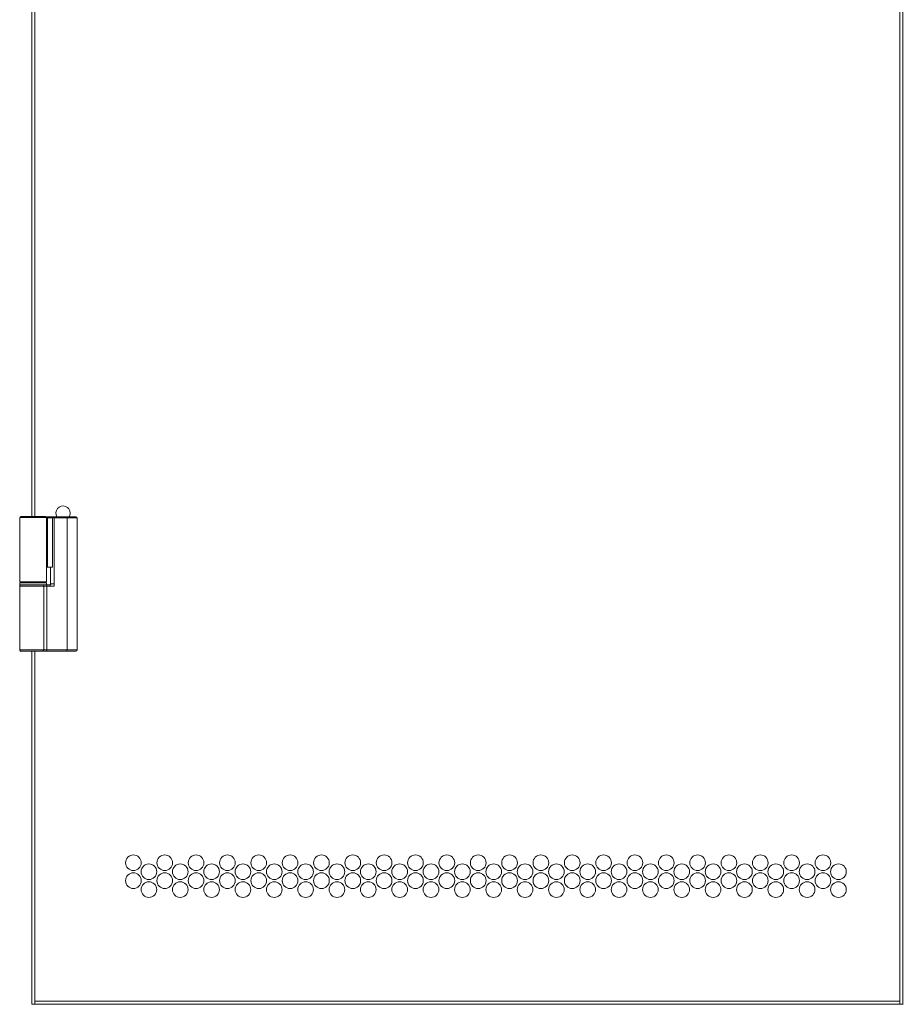
# Model space of a CAD drawing. Units: millimetres. Extents: x 0 to 5084, y 0 to 3324.
# Drawn here: x 1680 to 2074, y 719 to 1159 of the extents above; entities that cross this region are included whole.
import ezdxf

# ---------------------------------------------------------------- set-up
doc = ezdxf.new("R2010")
doc.units = ezdxf.units.MM
doc.layers.add('Trimetric', color=7, linetype='Continuous')

msp = doc.modelspace()

# ---------------------------------------------------------------- linework, layer by layer
at = {"layer": 'Trimetric', "color": 151, "linetype": 'Continuous', "lineweight": 18}
for p, q in [((2072.77, 720.65), (2072.77, 2704.35)), ((2074.17, 719.25), (2074.17, 2705.75)), ((1685.07, 2478.73), (1685.07, 937.26)), ((1686.47, 2478.73), (1686.47, 936.93)), ((1685.07, 877.11), (1685.07, 719.25)), ((1686.47, 877.11), (1686.47, 720.65)), ((1686.47, 720.65), (2072.77, 720.65)), ((1686.47, 719.25), (1686.47, 720.65)), ((2072.77, 719.25), (1686.47, 719.25)), ((2072.77, 719.25), (2072.77, 720.65))]:
    msp.add_line(p, q, dxfattribs=at)
at = {"layer": 'Trimetric', "color": 3, "linetype": 'Continuous', "lineweight": 18}
for p, q in [((1679.72, 908.06), (1679.72, 936.76)), ((1690.94, 936.76), (1692.16, 936.67)), ((1692.6, 937.11), (1691.2, 937.11)), ((1691.72, 914.46), (1691.72, 936.76)), ((1692.16, 936.67), (1692.16, 914.61)), ((1694.43, 936.61), (1694.43, 914.61)), ((1695.67, 937.11), (1695.03, 937.11)), ((1695.08, 907.16), (1695.08, 936.61)), ((1695.69, 936.61), (1695.08, 936.61)), ((1700.79, 937.11), (1695.67, 937.11)), ((1700.85, 936.61), (1695.69, 936.61)), ((1700.85, 877.61), (1700.85, 936.61)), ((1705.32, 936.61), (1705.32, 877.61)), ((1691.72, 908.06), (1691.72, 914.46)), ((1693.42, 907.16), (1693.42, 914.61)), ((1679.72, 907.56), (1679.72, 906.66)), ((1679.72, 906.16), (1679.72, 907.13)), ((1691.72, 906.66), (1691.72, 907.56)), ((1691.78, 906.66), (1691.77, 906.66)), ((1693.31, 906.66), (1691.78, 906.66)), ((1679.72, 877.61), (1679.72, 906.16)), ((1690.48, 877.61), (1690.48, 906.16)), ((1691.83, 877.61), (1691.83, 906.16)), ((1691.83, 906.16), (1691.83, 877.61)), ((1693.36, 906.16), (1691.83, 906.16)), ((1691.78, 877.11), (1691.77, 877.11)), ((1700.79, 877.11), (1691.78, 877.11)), ((1691.83, 877.61), (1700.85, 877.61))]:
    msp.add_line(p, q, dxfattribs=at)
at = {"layer": 'Trimetric', "color": 151, "linetype": 'Continuous', "lineweight": 18}
for centre in [(1730.5, 782.5), (1744.5, 782.5), (1758.5, 782.5), (1772.5, 782.5), (1786.5, 782.5), (1800.5, 782.5), (1814.5, 782.5), (1828.5, 782.5), (1842.5, 782.5), (1856.5, 782.5), (1870.5, 782.5), (1884.5, 782.5), (1898.5, 782.5), (1912.5, 782.5), (1926.5, 782.5), (1940.5, 782.5), (1954.5, 782.5), (1968.5, 782.5), (1982.5, 782.5), (1996.5, 782.5), (2010.5, 782.5), (2024.5, 782.5), (2038.5, 782.5), (1737.43, 778.5), (1751.43, 778.5), (1765.43, 778.5), (1779.43, 778.5), (1793.43, 778.5), (1807.43, 778.5), (1821.43, 778.5), (1835.43, 778.5), (1849.43, 778.5), (1863.43, 778.5), (1877.43, 778.5), (1891.43, 778.5), (1905.43, 778.5), (1919.43, 778.5), (1933.43, 778.5), (1947.43, 778.5), (1961.43, 778.5), (1975.43, 778.5), (1989.43, 778.5), (2003.43, 778.5), (2017.43, 778.5), (2031.43, 778.5), (2045.43, 778.5), (1730.5, 774.5), (1744.5, 774.5), (1758.5, 774.5), (1772.5, 774.5), (1786.5, 774.5), (1800.5, 774.5), (1814.5, 774.5), (1828.5, 774.5), (1842.5, 774.5), (1856.5, 774.5), (1870.5, 774.5), (1884.5, 774.5), (1898.5, 774.5), (1912.5, 774.5), (1926.5, 774.5), (1940.5, 774.5), (1954.5, 774.5), (1968.5, 774.5), (1982.5, 774.5), (1996.5, 774.5), (2010.5, 774.5), (2024.5, 774.5), (2038.5, 774.5), (1737.43, 770.5), (1751.43, 770.5), (1765.43, 770.5), (1779.43, 770.5), (1793.43, 770.5), (1807.43, 770.5), (1821.43, 770.5), (1835.43, 770.5), (1849.43, 770.5), (1863.43, 770.5), (1877.43, 770.5), (1891.43, 770.5), (1905.43, 770.5), (1919.43, 770.5), (1933.43, 770.5), (1947.43, 770.5), (1961.43, 770.5), (1975.43, 770.5), (1989.43, 770.5), (2003.43, 770.5), (2017.43, 770.5), (2031.43, 770.5), (2045.43, 770.5)]:
    msp.add_circle(centre, 3.5, dxfattribs=at)
for start, end in [(0, 210.7406), (328.5675, 0)]:
    msp.add_arc((1699.07, 938.75), 3.2, start, end, dxfattribs=at)
at = {"layer": 'Trimetric', "color": 3, "linetype": 'Continuous', "lineweight": 18}
for centre, start, end in [((1680.22, 936.76), 90, 180), ((1691.22, 936.76), 0, 90), ((1704.82, 936.61), 0, 90), ((1680.22, 908.06), 180, 270), ((1680.22, 906.16), 90, 180), ((1691.22, 908.06), 270, 0), ((1692.92, 907.16), 270, 0), ((1680.22, 877.61), 180, 270), ((1680.22, 877.46), 180, 270), ((1704.82, 877.61), 270, 0)]:
    msp.add_arc(centre, 0.5, start, end, dxfattribs=at)
for points, knots in [([(1691.22, 937.26), (1690.71, 937.26), (1688.52, 937.26), (1686.72, 937.26), (1682.93, 937.26), (1681.58, 937.26), (1680.33, 937.26), (1680.22, 937.26)], [0, 0, 0.047069, 0.246167, 0.409847, 0.753848, 0.876714, 0.990108, 1, 1]), ([(1679.72, 936.76), (1680.18, 936.76), (1683.43, 936.76), (1688.02, 936.76), (1691.27, 936.76), (1691.72, 936.76)], [0, 0, 0.038061, 0.308653, 0.691334, 0.961939, 1, 1]), ([(1686.53, 936.91), (1686.53, 936.93), (1686.53, 936.95), (1686.54, 936.97), (1686.54, 936.99), (1686.55, 937), (1686.56, 937.02), (1686.57, 937.04), (1686.59, 937.05), (1686.6, 937.07), (1686.62, 937.08), (1686.63, 937.09), (1686.65, 937.1), (1686.67, 937.1), (1686.69, 937.11), (1686.71, 937.11), (1686.73, 937.11)], [0, 0, 0.062489, 0.125016, 0.187478, 0.250113, 0.312539, 0.375132, 0.437492, 0.500127, 0.562585, 0.62489, 0.687483, 0.750385, 0.812524, 0.874986, 0.937774, 1, 1]), ([(1686.73, 937.11), (1686.73, 937.11), (1686.73, 937.11), (1686.72, 937.11), (1686.72, 937.11), (1686.72, 937.11), (1686.72, 937.11), (1686.72, 937.11), (1686.72, 937.11), (1686.72, 937.11), (1686.72, 937.11), (1686.72, 937.1), (1686.72, 937.1), (1686.72, 937.1), (1686.72, 937.1), (1686.72, 937.1), (1686.72, 937.1), (1686.72, 937.1), (1686.72, 937.1), (1686.72, 937.09), (1686.72, 937.09), (1686.72, 937.09), (1686.72, 937.09), (1686.72, 937.09), (1686.71, 937.09), (1686.71, 937.08), (1686.71, 937.08), (1686.71, 937.08), (1686.71, 937.08), (1686.71, 937.07), (1686.71, 937.07), (1686.71, 937.07), (1686.71, 937.07), (1686.71, 937.06), (1686.71, 937.06), (1686.71, 937.06), (1686.71, 937.05), (1686.71, 937.05), (1686.71, 937.04), (1686.71, 937.04), (1686.71, 937.04), (1686.71, 937.03), (1686.71, 937.03), (1686.71, 937.03), (1686.71, 937.03), (1686.7, 937.02), (1686.7, 937.02), (1686.7, 937.02), (1686.7, 937.02), (1686.7, 937.01), (1686.7, 937.01), (1686.7, 937.01), (1686.7, 937.01), (1686.7, 937), (1686.7, 937), (1686.7, 937), (1686.7, 936.99), (1686.7, 936.99), (1686.7, 936.99), (1686.7, 936.98), (1686.7, 936.98), (1686.7, 936.97), (1686.7, 936.97), (1686.7, 936.97), (1686.7, 936.97), (1686.7, 936.96), (1686.7, 936.96), (1686.7, 936.95), (1686.7, 936.95), (1686.7, 936.95), (1686.7, 936.95), (1686.7, 936.94), (1686.7, 936.94), (1686.7, 936.93), (1686.7, 936.93), (1686.7, 936.93), (1686.7, 936.92), (1686.7, 936.92), (1686.7, 936.92), (1686.7, 936.92), (1686.7, 936.91), (1686.7, 936.91), (1686.7, 936.91), (1686.7, 936.9), (1686.7, 936.9), (1686.7, 936.9), (1686.7, 936.9), (1686.7, 936.89), (1686.7, 936.89), (1686.7, 936.89), (1686.7, 936.88), (1686.7, 936.88), (1686.7, 936.88), (1686.7, 936.87), (1686.7, 936.87), (1686.7, 936.86), (1686.7, 936.86), (1686.7, 936.86), (1686.7, 936.85), (1686.7, 936.85), (1686.7, 936.84), (1686.7, 936.84), (1686.7, 936.83), (1686.7, 936.83), (1686.7, 936.82), (1686.7, 936.82), (1686.7, 936.81), (1686.7, 936.81)], [0, 0, 0.002765, 0.00448, 0.006299, 0.007833, 0.009788, 0.01439, 0.016576, 0.019076, 0.022009, 0.02468, 0.027842, 0.03124, 0.034413, 0.038296, 0.041726, 0.049986, 0.054195, 0.058829, 0.063301, 0.068189, 0.072925, 0.07807, 0.083335, 0.088737, 0.099798, 0.105721, 0.117847, 0.124292, 0.136953, 0.14355, 0.150415, 0.157387, 0.164252, 0.178518, 0.19332, 0.208659, 0.216329, 0.232205, 0.240087, 0.2565, 0.264976, 0.273182, 0.281606, 0.29035, 0.298826, 0.30752, 0.316264, 0.324958, 0.333972, 0.342666, 0.35168, 0.360915, 0.369928, 0.378893, 0.388176, 0.406646, 0.415882, 0.425434, 0.434669, 0.453681, 0.462916, 0.472422, 0.481975, 0.491481, 0.501257, 0.520269, 0.530046, 0.539552, 0.549042, 0.558819, 0.568325, 0.587878, 0.597384, 0.607146, 0.616652, 0.626429, 0.635919, 0.645696, 0.655202, 0.664692, 0.674469, 0.683959, 0.693465, 0.702956, 0.712733, 0.722223, 0.731729, 0.740948, 0.750454, 0.759945, 0.76918, 0.78789, 0.797125, 0.815835, 0.825054, 0.834019, 0.852186, 0.870354, 0.879318, 0.897215, 0.91484, 0.932194, 0.940888, 0.957971, 0.975054, 0.991865, 1, 1]), ([(1692.16, 936.67), (1692.29, 936.98), (1692.6, 937.11)], [0, 0, 0.500501, 1, 1]), ([(1694.43, 936.61), (1694.42, 936.61), (1694.41, 936.61), (1694.4, 936.61), (1694.38, 936.61), (1694.37, 936.61), (1694.37, 936.61), (1694.36, 936.61), (1694.34, 936.61), (1694.33, 936.61), (1694.32, 936.61), (1694.31, 936.61), (1694.3, 936.61), (1694.29, 936.61), (1694.28, 936.61), (1694.27, 936.61), (1694.26, 936.61), (1694.25, 936.61), (1694.24, 936.61), (1694.23, 936.61), (1694.22, 936.61), (1694.22, 936.61), (1694.2, 936.61), (1694.19, 936.61), (1694.18, 936.61), (1694.18, 936.61), (1694.17, 936.61), (1694.16, 936.61), (1694.15, 936.61), (1694.14, 936.61), (1694.14, 936.61), (1694.13, 936.61), (1694.12, 936.61), (1694.11, 936.61), (1694.1, 936.61), (1694.1, 936.61), (1694.09, 936.61), (1694.08, 936.61), (1694.07, 936.61), (1694.06, 936.61), (1694.06, 936.61), (1694.04, 936.61), (1694.03, 936.61), (1694.02, 936.61), (1694.02, 936.61), (1694.01, 936.61), (1694, 936.61), (1693.98, 936.61), (1693.98, 936.61), (1693.97, 936.61), (1693.96, 936.61), (1693.95, 936.61), (1693.94, 936.61), (1693.93, 936.61), (1693.92, 936.61), (1693.91, 936.61), (1693.9, 936.61), (1693.89, 936.61), (1693.88, 936.61), (1693.87, 936.61), (1693.86, 936.61), (1693.85, 936.62), (1693.84, 936.62), (1693.82, 936.62), (1693.82, 936.62), (1693.8, 936.62), (1693.79, 936.62), (1693.78, 936.62), (1693.77, 936.62), (1693.76, 936.62), (1693.75, 936.62), (1693.74, 936.62), (1693.73, 936.62), (1693.72, 936.62), (1693.71, 936.62), (1693.7, 936.62), (1693.69, 936.62), (1693.68, 936.62), (1693.67, 936.62), (1693.66, 936.62), (1693.65, 936.62), (1693.65, 936.62), (1693.63, 936.62), (1693.62, 936.62), (1693.62, 936.62), (1693.61, 936.62), (1693.59, 936.62), (1693.59, 936.62), (1693.58, 936.62), (1693.57, 936.62), (1693.56, 936.62), (1693.55, 936.62), (1693.54, 936.62), (1693.52, 936.62), (1693.52, 936.62), (1693.5, 936.62), (1693.5, 936.62), (1693.49, 936.62), (1693.48, 936.62), (1693.46, 936.62), (1693.46, 936.62), (1693.44, 936.62), (1693.43, 936.62), (1693.42, 936.62), (1693.41, 936.62), (1693.4, 936.62), (1693.39, 936.62), (1693.37, 936.62), (1693.36, 936.62), (1693.35, 936.62), (1693.34, 936.62), (1693.33, 936.62), (1693.32, 936.62), (1693.3, 936.62), (1693.29, 936.62), (1693.28, 936.62), (1693.26, 936.62), (1693.25, 936.62), (1693.25, 936.62), (1693.23, 936.62), (1693.22, 936.62), (1693.21, 936.62), (1693.2, 936.62), (1693.19, 936.62), (1693.18, 936.62), (1693.17, 936.62), (1693.16, 936.62), (1693.15, 936.62), (1693.14, 936.62), (1693.13, 936.62), (1693.12, 936.62), (1693.12, 936.62), (1693.1, 936.62), (1693.1, 936.62), (1693.09, 936.62), (1693.07, 936.62), (1693.07, 936.62), (1693.06, 936.62), (1693.05, 936.62), (1693.04, 936.62), (1693.03, 936.62), (1693.03, 936.62), (1693.02, 936.62), (1693.01, 936.62), (1693.01, 936.62), (1692.99, 936.63), (1692.98, 936.63), (1692.98, 936.63), (1692.97, 936.63), (1692.96, 936.63), (1692.96, 936.63), (1692.94, 936.63), (1692.94, 936.63), (1692.93, 936.63), (1692.92, 936.63), (1692.92, 936.63), (1692.91, 936.63), (1692.9, 936.63), (1692.89, 936.63), (1692.89, 936.63), (1692.88, 936.63), (1692.87, 936.63), (1692.86, 936.63), (1692.85, 936.63), (1692.84, 936.63), (1692.84, 936.63), (1692.83, 936.63), (1692.82, 936.63), (1692.82, 936.63), (1692.81, 936.63), (1692.8, 936.63), (1692.8, 936.63), (1692.79, 936.63), (1692.79, 936.63), (1692.78, 936.63), (1692.77, 936.63), (1692.77, 936.63), (1692.77, 936.63), (1692.76, 936.63), (1692.75, 936.63), (1692.75, 936.63), (1692.74, 936.63), (1692.74, 936.63), (1692.73, 936.63), (1692.73, 936.63), (1692.72, 936.63), (1692.72, 936.63), (1692.71, 936.63), (1692.71, 936.63), (1692.7, 936.63), (1692.7, 936.63), (1692.69, 936.63), (1692.69, 936.63), (1692.69, 936.63), (1692.68, 936.63), (1692.68, 936.63), (1692.67, 936.63), (1692.67, 936.63), (1692.66, 936.63), (1692.66, 936.63), (1692.65, 936.63), (1692.65, 936.63), (1692.65, 936.63), (1692.64, 936.63), (1692.64, 936.63), (1692.63, 936.63), (1692.63, 936.63), (1692.62, 936.63), (1692.62, 936.63), (1692.62, 936.63), (1692.61, 936.63), (1692.61, 936.63), (1692.6, 936.63), (1692.6, 936.63), (1692.59, 936.63), (1692.59, 936.63), (1692.58, 936.64), (1692.58, 936.64), (1692.58, 936.64), (1692.57, 936.64), (1692.57, 936.64), (1692.56, 936.64), (1692.56, 936.64), (1692.56, 936.64), (1692.55, 936.64), (1692.54, 936.64), (1692.54, 936.64), (1692.54, 936.64), (1692.53, 936.64), (1692.52, 936.64), (1692.52, 936.64), (1692.51, 936.64), (1692.51, 936.64), (1692.51, 936.64), (1692.5, 936.64), (1692.5, 936.64), (1692.49, 936.64), (1692.49, 936.64), (1692.49, 936.64), (1692.48, 936.64), (1692.48, 936.64), (1692.47, 936.64), (1692.47, 936.64), (1692.47, 936.64), (1692.46, 936.64), (1692.46, 936.64), (1692.46, 936.64), (1692.45, 936.64), (1692.45, 936.64), (1692.45, 936.64), (1692.44, 936.64), (1692.44, 936.64), (1692.43, 936.64), (1692.43, 936.64), (1692.43, 936.64), (1692.42, 936.64), (1692.42, 936.64), (1692.42, 936.64), (1692.41, 936.64), (1692.41, 936.64), (1692.4, 936.64), (1692.4, 936.64), (1692.39, 936.64), (1692.39, 936.64), (1692.39, 936.64), (1692.38, 936.64), (1692.38, 936.64), (1692.37, 936.64), (1692.37, 936.64), (1692.37, 936.64), (1692.36, 936.64), (1692.36, 936.64), (1692.35, 936.64), (1692.35, 936.65), (1692.35, 936.65), (1692.34, 936.65), (1692.34, 936.65), (1692.33, 936.65), (1692.33, 936.65), (1692.32, 936.65), (1692.32, 936.65), (1692.32, 936.65), (1692.31, 936.65), (1692.31, 936.65), (1692.3, 936.65), (1692.3, 936.65), (1692.3, 936.65), (1692.29, 936.65), (1692.29, 936.65), (1692.29, 936.65), (1692.29, 936.65), (1692.28, 936.65), (1692.28, 936.65), (1692.28, 936.65), (1692.27, 936.65), (1692.27, 936.65), (1692.27, 936.65), (1692.27, 936.65), (1692.26, 936.65), (1692.26, 936.65), (1692.26, 936.65), (1692.25, 936.65), (1692.25, 936.65), (1692.25, 936.65), (1692.24, 936.65), (1692.24, 936.65), (1692.24, 936.65), (1692.24, 936.65), (1692.23, 936.65), (1692.23, 936.65), (1692.23, 936.65), (1692.23, 936.65), (1692.23, 936.65), (1692.22, 936.65), (1692.22, 936.65), (1692.22, 936.66), (1692.22, 936.66), (1692.21, 936.66), (1692.21, 936.66), (1692.21, 936.66), (1692.21, 936.66), (1692.21, 936.66), (1692.21, 936.66), (1692.2, 936.66), (1692.2, 936.66), (1692.2, 936.66), (1692.2, 936.66), (1692.2, 936.66), (1692.2, 936.66), (1692.19, 936.66), (1692.19, 936.66), (1692.19, 936.66), (1692.19, 936.66), (1692.19, 936.66), (1692.19, 936.66), (1692.19, 936.66), (1692.18, 936.66), (1692.18, 936.66), (1692.18, 936.66), (1692.18, 936.66), (1692.18, 936.66), (1692.18, 936.66), (1692.18, 936.66), (1692.17, 936.66), (1692.17, 936.66), (1692.17, 936.66), (1692.17, 936.66), (1692.17, 936.66), (1692.17, 936.66), (1692.17, 936.66), (1692.17, 936.66), (1692.17, 936.66), (1692.17, 936.66), (1692.16, 936.66), (1692.16, 936.66), (1692.16, 936.66), (1692.16, 936.66), (1692.16, 936.66), (1692.16, 936.67), (1692.16, 936.67), (1692.16, 936.67), (1692.16, 936.67), (1692.16, 936.67)], [0, 0, 0.003703, 0.011109, 0.014812, 0.022146, 0.025849, 0.029552, 0.033182, 0.040516, 0.044219, 0.05148, 0.055183, 0.058813, 0.062444, 0.066074, 0.069705, 0.076966, 0.080523, 0.084154, 0.087784, 0.091342, 0.094973, 0.102088, 0.105719, 0.109277, 0.112835, 0.116392, 0.11995, 0.123508, 0.127066, 0.130624, 0.134182, 0.137667, 0.141225, 0.14471, 0.148268, 0.151753, 0.155239, 0.158796, 0.162282, 0.165767, 0.172738, 0.176223, 0.179708, 0.183121, 0.186606, 0.190019, 0.196917, 0.200402, 0.203815, 0.207227, 0.214053, 0.217465, 0.220878, 0.224291, 0.231043, 0.234456, 0.237796, 0.241209, 0.247889, 0.251229, 0.257982, 0.261249, 0.26793, 0.27127, 0.277877, 0.281145, 0.284485, 0.29102, 0.294287, 0.300822, 0.30409, 0.310552, 0.31382, 0.317087, 0.323477, 0.326744, 0.329939, 0.336329, 0.339524, 0.342719, 0.345841, 0.352231, 0.355353, 0.358475, 0.36167, 0.367915, 0.371037, 0.374159, 0.380404, 0.383454, 0.389699, 0.392748, 0.398848, 0.40197, 0.408069, 0.411046, 0.414096, 0.420195, 0.42615, 0.429199, 0.435154, 0.441108, 0.444085, 0.447062, 0.452944, 0.458825, 0.464634, 0.470444, 0.476253, 0.479157, 0.484894, 0.49063, 0.496294, 0.501958, 0.507549, 0.513213, 0.518732, 0.521564, 0.527082, 0.532601, 0.538047, 0.540807, 0.54618, 0.54894, 0.554313, 0.559687, 0.564987, 0.567602, 0.570289, 0.575517, 0.578204, 0.583432, 0.585975, 0.591203, 0.596359, 0.5989, 0.601442, 0.606525, 0.611608, 0.61415, 0.61662, 0.619161, 0.624099, 0.626569, 0.631507, 0.636445, 0.638914, 0.641311, 0.646176, 0.648573, 0.653366, 0.655763, 0.660555, 0.662879, 0.665276, 0.669924, 0.672248, 0.676896, 0.67922, 0.683795, 0.68612, 0.690695, 0.692947, 0.697449, 0.699701, 0.704131, 0.70631, 0.708561, 0.710741, 0.715098, 0.717277, 0.719456, 0.721635, 0.72592, 0.728099, 0.730205, 0.732312, 0.736524, 0.738631, 0.740737, 0.742771, 0.744877, 0.746911, 0.749017, 0.751051, 0.753085, 0.755119, 0.757152, 0.759187, 0.761147, 0.763182, 0.765142, 0.767104, 0.769138, 0.771099, 0.77306, 0.775022, 0.77691, 0.778872, 0.780832, 0.782722, 0.78461, 0.786499, 0.78846, 0.790276, 0.792166, 0.794054, 0.795943, 0.797758, 0.799648, 0.801463, 0.805096, 0.806912, 0.808729, 0.810544, 0.812288, 0.814105, 0.815848, 0.817592, 0.819408, 0.821152, 0.822823, 0.824566, 0.828054, 0.829725, 0.831396, 0.83314, 0.834811, 0.838154, 0.839752, 0.843095, 0.844693, 0.846292, 0.847963, 0.849562, 0.85116, 0.852759, 0.854285, 0.855883, 0.857482, 0.860535, 0.86206, 0.863659, 0.865113, 0.86664, 0.868165, 0.869692, 0.871145, 0.872672, 0.874126, 0.875579, 0.878486, 0.87994, 0.88132, 0.882774, 0.884156, 0.88561, 0.888373, 0.889753, 0.892516, 0.893825, 0.895206, 0.896515, 0.897895, 0.900513, 0.903131, 0.904367, 0.905676, 0.906913, 0.90822, 0.910693, 0.913166, 0.915639, 0.916803, 0.918039, 0.920367, 0.922695, 0.923858, 0.926186, 0.927277, 0.928441, 0.930624, 0.932807, 0.93499, 0.936009, 0.937101, 0.939139, 0.940231, 0.942269, 0.943216, 0.945254, 0.946201, 0.947151, 0.94817, 0.949116, 0.95101, 0.951884, 0.953778, 0.955526, 0.956473, 0.958221, 0.959028, 0.960776, 0.961578, 0.962452, 0.963254, 0.964858, 0.965664, 0.967268, 0.967998, 0.9688, 0.96953, 0.970264, 0.970994, 0.972453, 0.973912, 0.974575, 0.975305, 0.975962, 0.977277, 0.97794, 0.978597, 0.979912, 0.980503, 0.981088, 0.981746, 0.982331, 0.982922, 0.983508, 0.984678, 0.985198, 0.985784, 0.986297, 0.986817, 0.987402, 0.988429, 0.988878, 0.989905, 0.990354, 0.990867, 0.991309, 0.991758, 0.992641, 0.99309, 0.993461, 0.993902, 0.994281, 0.994723, 0.995093, 0.995472, 0.995842, 0.996222, 0.996962, 0.997272, 0.997642, 0.997953, 0.998551, 0.998861, 0.999161, 0.999471, 0.99977, 1, 1]), ([(1694.6, 937.11), (1693.13, 937.11), (1692.6, 937.11)], [0, 0, 0.733676, 1, 1]), ([(1694.43, 936.61), (1694.48, 936.96), (1694.6, 937.11)], [0, 0, 0.656214, 1, 1]), ([(1695.08, 936.61), (1695, 936.61), (1694.92, 936.61), (1694.75, 936.61), (1694.59, 936.61), (1694.51, 936.61), (1694.43, 936.61)], [0, 0, 0.126531, 0.253316, 0.506378, 0.756123, 0.879082, 1, 1]), ([(1695.03, 937.11), (1695.07, 936.96), (1695.08, 936.61)], [0, 0, 0.299344, 1, 1]), ([(1695.67, 937.11), (1695.67, 937.11), (1695.67, 937.11), (1695.67, 937.11), (1695.67, 937.11), (1695.67, 937.11), (1695.67, 937.11), (1695.67, 937.11), (1695.67, 937.11), (1695.67, 937.11), (1695.67, 937.11), (1695.67, 937.11), (1695.67, 937.1), (1695.67, 937.1), (1695.67, 937.1), (1695.67, 937.1), (1695.67, 937.1), (1695.67, 937.1), (1695.67, 937.1), (1695.67, 937.1), (1695.67, 937.1), (1695.67, 937.1), (1695.67, 937.1), (1695.67, 937.1), (1695.67, 937.1), (1695.67, 937.09), (1695.67, 937.09), (1695.68, 937.09), (1695.68, 937.09), (1695.68, 937.09), (1695.68, 937.09), (1695.68, 937.09), (1695.68, 937.09), (1695.68, 937.09), (1695.68, 937.09), (1695.68, 937.09), (1695.68, 937.08), (1695.68, 937.08), (1695.68, 937.08), (1695.68, 937.08), (1695.68, 937.08), (1695.68, 937.08), (1695.68, 937.08), (1695.68, 937.08), (1695.68, 937.08), (1695.68, 937.08), (1695.68, 937.07), (1695.68, 937.07), (1695.68, 937.07), (1695.68, 937.07), (1695.68, 937.07), (1695.68, 937.07), (1695.68, 937.07), (1695.68, 937.07), (1695.68, 937.07), (1695.68, 937.07), (1695.68, 937.06), (1695.68, 937.06), (1695.68, 937.06), (1695.68, 937.06), (1695.68, 937.06), (1695.68, 937.06), (1695.68, 937.06), (1695.68, 937.06), (1695.68, 937.06), (1695.68, 937.05), (1695.68, 937.05), (1695.68, 937.05), (1695.68, 937.05), (1695.68, 937.05), (1695.68, 937.05), (1695.68, 937.05), (1695.68, 937.04), (1695.68, 937.04), (1695.68, 937.04), (1695.68, 937.04), (1695.68, 937.04), (1695.68, 937.04), (1695.68, 937.04), (1695.68, 937.03), (1695.68, 937.03), (1695.68, 937.03), (1695.68, 937.03), (1695.68, 937.03), (1695.68, 937.03), (1695.68, 937.03), (1695.68, 937.02), (1695.68, 937.02), (1695.68, 937.02), (1695.68, 937.02), (1695.68, 937.02), (1695.68, 937.01), (1695.68, 937.01), (1695.68, 937.01), (1695.68, 937.01), (1695.68, 937.01), (1695.68, 937.01), (1695.68, 937), (1695.68, 937), (1695.68, 937), (1695.68, 937), (1695.68, 937), (1695.68, 936.99), (1695.68, 936.99), (1695.68, 936.99), (1695.68, 936.99), (1695.68, 936.99), (1695.68, 936.98), (1695.68, 936.98), (1695.68, 936.98), (1695.68, 936.98), (1695.68, 936.98), (1695.68, 936.98), (1695.68, 936.97), (1695.68, 936.97), (1695.68, 936.97), (1695.68, 936.97), (1695.68, 936.97), (1695.68, 936.96), (1695.68, 936.96), (1695.68, 936.95), (1695.68, 936.94), (1695.68, 936.93), (1695.68, 936.92), (1695.68, 936.91), (1695.68, 936.91), (1695.69, 936.89), (1695.69, 936.88), (1695.69, 936.88), (1695.69, 936.87), (1695.69, 936.86), (1695.69, 936.85), (1695.69, 936.85), (1695.69, 936.83), (1695.69, 936.83), (1695.69, 936.82), (1695.69, 936.81), (1695.69, 936.8), (1695.69, 936.8), (1695.69, 936.79), (1695.69, 936.78), (1695.69, 936.78), (1695.69, 936.77), (1695.69, 936.77), (1695.69, 936.76), (1695.69, 936.75), (1695.69, 936.74), (1695.69, 936.73), (1695.69, 936.72), (1695.69, 936.71), (1695.69, 936.71), (1695.69, 936.69), (1695.69, 936.69), (1695.69, 936.68), (1695.69, 936.67), (1695.69, 936.66), (1695.69, 936.65), (1695.69, 936.64), (1695.69, 936.62), (1695.69, 936.61)], [0, 0, 0.001042, 0.002097, 0.003426, 0.004614, 0.005814, 0.007172, 0.008795, 0.009683, 0.010507, 0.011394, 0.012436, 0.013425, 0.015509, 0.016551, 0.017705, 0.020104, 0.021258, 0.022616, 0.023816, 0.025134, 0.027852, 0.029335, 0.030854, 0.032213, 0.033696, 0.035376, 0.036896, 0.038543, 0.040063, 0.04171, 0.045071, 0.046884, 0.048564, 0.050407, 0.052219, 0.054062, 0.055874, 0.057716, 0.059721, 0.061534, 0.063538, 0.065516, 0.06752, 0.069498, 0.071502, 0.07367, 0.075647, 0.077814, 0.079792, 0.081959, 0.084101, 0.086269, 0.088411, 0.090741, 0.092883, 0.095214, 0.097381, 0.099688, 0.102018, 0.10416, 0.106491, 0.108798, 0.111291, 0.113598, 0.115929, 0.118236, 0.120729, 0.125508, 0.128001, 0.130308, 0.132802, 0.135274, 0.137767, 0.140239, 0.142732, 0.145204, 0.147698, 0.152806, 0.1553, 0.157771, 0.160428, 0.165372, 0.168029, 0.1705, 0.173157, 0.178266, 0.180923, 0.183394, 0.186051, 0.191324, 0.193818, 0.196454, 0.199112, 0.204384, 0.206878, 0.212151, 0.214808, 0.220081, 0.222575, 0.227848, 0.230505, 0.235778, 0.238271, 0.243544, 0.246201, 0.251309, 0.253966, 0.259075, 0.261711, 0.264368, 0.269476, 0.27197, 0.277078, 0.279715, 0.282208, 0.287316, 0.28981, 0.294918, 0.304975, 0.325583, 0.346686, 0.368282, 0.379327, 0.401418, 0.412628, 0.435377, 0.458456, 0.470155, 0.482024, 0.505762, 0.517795, 0.529824, 0.554056, 0.56625, 0.590976, 0.603334, 0.615862, 0.628385, 0.640913, 0.653436, 0.666129, 0.678817, 0.691509, 0.704197, 0.717054, 0.742595, 0.755453, 0.781158, 0.794016, 0.806868, 0.832739, 0.845761, 0.871467, 0.88432, 0.91019, 0.923047, 0.948753, 0.974459, 1, 1]), ([(1700.85, 936.61), (1700.83, 936.96), (1700.79, 937.11)], [0, 0, 0.70097, 1, 1]), ([(1704.82, 937.11), (1703.67, 937.11), (1700.79, 937.11)], [0, 0, 0.286845, 1, 1]), ([(1705.32, 936.61), (1703.12, 936.61), (1700.85, 936.61)], [0, 0, 0.492303, 1, 1]), ([(1679.72, 908.06), (1680.18, 908.06), (1683.43, 908.06), (1688.02, 908.06), (1691.27, 908.06), (1691.72, 908.06)], [0, 0, 0.038061, 0.308666, 0.691347, 0.961939, 1, 1]), ([(1691.72, 907.56), (1691.27, 907.56), (1688.02, 907.56), (1683.43, 907.56), (1681.48, 907.56), (1679.72, 907.56)], [0, 0, 0.038061, 0.308666, 0.691334, 0.853542, 1, 1]), ([(1679.72, 906.66), (1680.18, 906.66), (1683.43, 906.66), (1688.02, 906.66), (1691.27, 906.66), (1691.72, 906.66)], [0, 0, 0.038061, 0.308666, 0.691347, 0.961939, 1, 1]), ([(1690.08, 906.66), (1688.91, 906.66), (1685.04, 906.66), (1681.34, 906.66), (1680.22, 906.66)], [0, 0, 0.119182, 0.511343, 0.887177, 1, 1]), ([(1690.48, 906.16), (1690.36, 906.51), (1690.08, 906.66)], [0, 0, 0.540787, 1, 1]), ([(1691.83, 906.16), (1691.81, 906.51), (1691.77, 906.66)], [0, 0, 0.699609, 1, 1]), ([(1691.83, 906.16), (1691.82, 906.51), (1691.78, 906.66)], [0, 0, 0.700914, 1, 1]), ([(1693.31, 906.66), (1693.59, 906.81), (1693.71, 907.16)], [0, 0, 0.462895, 1, 1]), ([(1693.36, 906.16), (1693.36, 906.21), (1693.36, 906.23), (1693.36, 906.28), (1693.36, 906.31), (1693.35, 906.35), (1693.35, 906.37), (1693.35, 906.4), (1693.35, 906.42), (1693.35, 906.44), (1693.35, 906.46), (1693.35, 906.48), (1693.34, 906.5), (1693.34, 906.51), (1693.34, 906.53), (1693.34, 906.55), (1693.34, 906.56), (1693.34, 906.58), (1693.33, 906.59), (1693.33, 906.6), (1693.33, 906.61), (1693.33, 906.62), (1693.32, 906.63), (1693.32, 906.64), (1693.32, 906.65), (1693.32, 906.65), (1693.31, 906.66), (1693.31, 906.66), (1693.31, 906.66), (1693.31, 906.66)], [0, 0, 0.09627, 0.144245, 0.238907, 0.285433, 0.376392, 0.420519, 0.463672, 0.50585, 0.546609, 0.58621, 0.6244, 0.661133, 0.696277, 0.729643, 0.761431, 0.791444, 0.819523, 0.845562, 0.869896, 0.891998, 0.912194, 0.930022, 0.945913, 0.959806, 0.971448, 0.98093, 0.988676, 0.994991, 1, 1]), ([(1693.71, 907.16), (1693.77, 907.16), (1693.84, 907.16), (1693.87, 907.16), (1693.94, 907.16), (1694.02, 907.16), (1694.1, 907.16), (1694.18, 907.16), (1694.27, 907.16), (1694.36, 907.16), (1694.45, 907.16), (1694.5, 907.16), (1694.59, 907.16), (1694.64, 907.16), (1694.74, 907.16), (1694.84, 907.16), (1694.93, 907.16), (1695.03, 907.16), (1695.08, 907.16)], [0, 0, 0.043935, 0.091491, 0.116596, 0.169101, 0.224864, 0.283283, 0.344357, 0.407725, 0.473144, 0.540374, 0.574532, 0.643935, 0.678938, 0.749668, 0.821123, 0.892698, 0.964273, 1, 1]), ([(1679.72, 906.16), (1680.23, 906.16), (1683.79, 906.16), (1688.6, 906.16), (1690.48, 906.16)], [0, 0, 0.047173, 0.378045, 0.82552, 1, 1]), ([(1690.48, 877.61), (1686.24, 877.61), (1681.67, 877.61), (1679.72, 877.61)], [0, 0, 0.39418, 0.819291, 1, 1]), ([(1690.08, 877.11), (1688.88, 877.11), (1687.31, 877.11), (1685.58, 877.11), (1683.95, 877.11), (1683.19, 877.11), (1681.82, 877.11), (1680.8, 877.11), (1680.29, 877.11), (1680.22, 877.11)], [0, 0, 0.121783, 0.280899, 0.45619, 0.62195, 0.699587, 0.838568, 0.941508, 0.993641, 1, 1]), ([(1690.08, 877.11), (1690.36, 877.26), (1690.48, 877.61)], [0, 0, 0.459213, 1, 1]), ([(1691.77, 877.11), (1690.83, 877.11), (1690.08, 877.11)], [0, 0, 0.557239, 1, 1]), ([(1691.77, 877.11), (1691.81, 877.26), (1691.83, 877.61)], [0, 0, 0.300391, 1, 1]), ([(1691.78, 877.11), (1691.82, 877.26), (1691.83, 877.61)], [0, 0, 0.299086, 1, 1]), ([(1700.79, 877.11), (1700.83, 877.26), (1700.85, 877.61)], [0, 0, 0.29903, 1, 1]), ([(1704.82, 877.11), (1704.76, 877.11), (1704.18, 877.11), (1703.04, 877.11), (1702.32, 877.11), (1700.79, 877.11)], [0, 0, 0.01731, 0.160671, 0.44243, 0.622503, 1, 1]), ([(1705.32, 877.61), (1703.12, 877.61), (1700.85, 877.61)], [0, 0, 0.492303, 1, 1])]:
    msp.add_open_spline(points, degree=1, knots=knots, dxfattribs=at)
for points in [[(1695.03, 937.11), (1694.6, 937.11)], [(1691.72, 914.61), (1692.16, 914.61)], [(1692.16, 914.61), (1694.43, 914.61)], [(1691.77, 906.66), (1690.08, 906.66)], [(1693.42, 907.16), (1693.71, 907.16)], [(1695.08, 907.16), (1695.08, 906.66)], [(1695.08, 906.66), (1695.08, 906.16)], [(1690.48, 906.16), (1691.83, 906.16)], [(1691.83, 906.16), (1691.83, 906.16)], [(1695.08, 906.16), (1693.36, 906.16)], [(1691.83, 877.61), (1690.48, 877.61)], [(1691.83, 877.61), (1691.83, 877.61)]]:
    msp.add_open_spline(points, degree=1, dxfattribs=at)
at = {"layer": 'Trimetric', "color": 151, "linetype": 'Continuous', "lineweight": 18}
for points in [[(1686.47, 719.25), (1685.07, 719.25)], [(2074.17, 719.25), (2072.77, 719.25)], [(2074.17, 719.25), (2074.37, 719.25)]]:
    msp.add_open_spline(points, degree=1, dxfattribs=at)

doc.saveas('drawing.dxf')
